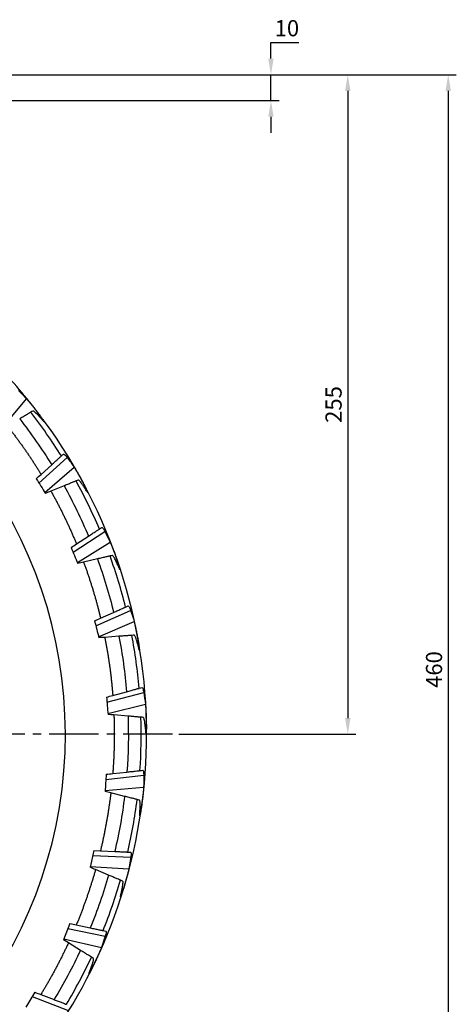
# Model space of a CAD drawing. Extents: x 0 to 1386, y 0 to 980.
# Drawn here: x 508 to 677, y 210 to 591 of the extents above; entities that cross this region are included whole.
import ezdxf

# ---------------------------------------------------------------- set-up
doc = ezdxf.new("R2010")
doc.units = 0
doc.linetypes.add('CENTER2', pattern=[28.575, 19.05, -3.175, 3.175, -3.175])
doc.layers.get('0').update_dxf_attribs({"linetype": 'CONTINUOUS'})
doc.layers.get('DEFPOINTS').update_dxf_attribs({"linetype": 'CONTINUOUS'})
doc.layers.add('CENTER', color=1, linetype='CENTER2')
doc.styles.get("Standard").update_dxf_attribs({"font": 'romans.shx', "bigfont": 'whgtxt.shx'})
doc.dimstyles.new('AUTOCFT', dxfattribs={"dimscale": 1.5, "dimtxt": 2.5, "dimasz": 2.5, "dimexe": 1.25, "dimexo": 1, "dimtad": 1, "dimtoh": 1, "dimtxsty": 'STANDARD', "dimcen": 2.5, "dimclrd": 1, "dimclre": 1, "dimazin": 3, "dimtfac": 1, "dimtmove": 0, "dimatfit": 3})

# ---------------------------------------------------------------- blocks, each defined once
blk = doc.blocks.new('*D35')
at = {"color": 1}
for p, q in [((226.24, 483.71), (222.51, 488.72)), ((229.98, 478.7), (475.02, 149.98)), ((529.03, 77.52), (478.75, 144.97)), ((552.32, 77.52), (529.03, 77.52))]:
    blk.add_line(p, q, dxfattribs=at)
blk.add_arc((352.5, 314.34), 205, 306.2161, 307.5757, dxfattribs=at)
for points in [[(227.08, 484.33), (225.41, 483.09), (229.98, 478.7)], [(479.59, 145.59), (477.92, 144.35), (475.02, 149.98)]]:
    blk.add_solid(points, dxfattribs=at)
at = {"layer": 'DEFPOINTS', "color": 0}
for p in [(229.98, 478.7), (475.02, 149.98)]:
    blk.add_point(p, dxfattribs=at)
at = {"color": 0, "insert": (541.46, 82.21), "char_height": 6.25, "attachment_point": 5}
blk.add_mtext('∅410', dxfattribs=at)
blk = doc.blocks.new('*D36')
at = {"color": 1}
for p, q in [((605.57, 575.59), (605.57, 581.84)), ((605.57, 581.84), (616.36, 581.84)), ((440, 569.34), (608.69, 569.34)), ((605.57, 559.34), (605.57, 569.34)), ((440, 559.34), (608.69, 559.34)), ((605.57, 553.09), (605.57, 546.84))]:
    blk.add_line(p, q, dxfattribs=at)
for points in [[(604.53, 575.59), (606.61, 575.59), (605.57, 569.34)], [(604.53, 553.09), (606.61, 553.09), (605.57, 559.34)]]:
    blk.add_solid(points, dxfattribs=at)
at = {"layer": 'DEFPOINTS', "color": 0}
for p in [(437.5, 569.34), (605.57, 569.34), (437.5, 559.34)]:
    blk.add_point(p, dxfattribs=at)
at = {"color": 0, "insert": (611.74, 586.53), "char_height": 6.25, "attachment_point": 5}
blk.add_mtext('10', dxfattribs=at)
blk = doc.blocks.new('*D37')
at = {"color": 1}
for p, q in [((442.5, 569.34), (638.4, 569.34)), ((635.28, 563.09), (635.28, 320.59)), ((570, 314.34), (638.4, 314.34))]:
    blk.add_line(p, q, dxfattribs=at)
for points in [[(634.23, 563.09), (636.32, 563.09), (635.28, 569.34)], [(634.23, 320.59), (636.32, 320.59), (635.28, 314.34)]]:
    blk.add_solid(points, dxfattribs=at)
at = {"layer": 'DEFPOINTS', "color": 0}
for p in [(440, 569.34), (567.5, 314.34), (635.28, 314.34)]:
    blk.add_point(p, dxfattribs=at)
at = {"color": 0, "insert": (630.59, 441.84), "char_height": 6.25, "attachment_point": 5, "rotation": 90}
blk.add_mtext('255', dxfattribs=at)
blk = doc.blocks.new('*D38')
at = {"color": 1}
for p, q in [((442.5, 569.34), (677.24, 569.34)), ((674.11, 563.09), (674.11, 115.59)), ((355, 109.34), (677.24, 109.34))]:
    blk.add_line(p, q, dxfattribs=at)
for points in [[(673.07, 563.09), (675.16, 563.09), (674.11, 569.34)], [(673.07, 115.59), (675.16, 115.59), (674.11, 109.34)]]:
    blk.add_solid(points, dxfattribs=at)
at = {"layer": 'DEFPOINTS', "color": 0}
for p in [(440, 569.34), (352.5, 109.34), (674.11, 109.34)]:
    blk.add_point(p, dxfattribs=at)
at = {"color": 0, "insert": (669.43, 339.34), "char_height": 6.25, "attachment_point": 5, "rotation": 90}
blk.add_mtext('460', dxfattribs=at)

msp = doc.modelspace()

# ---------------------------------------------------------------- linework, layer by layer
at = {"color": 7, "linetype": 'CONTINUOUS'}
for p, q in [((501.535, 432.532), (511.113, 444)), ((515.878, 411.444), (526.796, 421.317)), ((516.691, 414.826), (520.79, 418.533)), ((518.189, 407.763), (529.443, 417.591)), ((525.577, 410.372), (520.505, 408.311)), ((529.057, 384.69), (541.385, 392.734)), ((530.389, 387.904), (535.018, 390.924)), ((530.764, 380.693), (543.417, 388.64)), ((538.469, 382.115), (533.137, 380.872)), ((537.888, 356.205), (551.323, 362.221)), ((539.707, 359.17), (544.751, 361.429)), ((538.949, 351.99), (552.689, 357.859)), ((546.781, 352.188), (541.321, 351.795)), ((542.155, 326.688), (556.365, 330.528)), ((544.415, 329.332), (549.75, 330.774)), ((542.543, 322.359), (557.032, 326.006)), ((550.31, 321.33), (544.855, 321.796)), ((541.752, 296.867), (556.388, 298.438)), ((544.398, 299.126), (549.892, 299.715)), ((541.458, 292.531), (556.339, 293.867)), ((548.968, 290.3), (543.653, 291.613)), ((554.84, 283.36), (554.998, 286.788)), ((537.132, 269.42), (535.637, 262.879)), ((536.688, 267.477), (551.39, 266.738)), ((537.132, 269.42), (539.655, 269.293)), ((539.655, 269.293), (545.174, 269.016)), ((550.222, 268.763), (551.313, 268.708)), ((551.39, 266.738), (550.627, 262.231)), ((535.72, 263.24), (550.627, 262.231)), ((542.789, 259.861), (537.745, 261.99)), ((548.217, 257.571), (547.404, 257.914)), ((527.832, 241.09), (525.332, 234.863)), ((530.304, 240.571), (535.712, 239.433)), ((527.089, 239.241), (541.495, 236.211)), ((541.495, 236.211), (540.036, 231.879)), ((527.275, 233.655), (525.332, 234.863)), ((525.47, 235.207), (540.036, 231.879)), ((531.923, 230.764), (527.275, 233.655)), ((535.363, 222.35), (536.573, 225.561)), ((536.926, 227.653), (536.177, 228.119)), ((514.215, 214.564), (510.771, 208.805)), ((516.575, 213.664), (521.738, 211.695)), ((513.192, 212.853), (526.946, 207.608))]:
    msp.add_line(p, q, dxfattribs=at)
at = {"color": 8, "linetype": 'CONTINUOUS'}
msp.add_arc((352.5, 314.34), 173.596, 212.12346, 74.02656, dxfattribs=at)
at = {"color": 7, "linetype": 'CONTINUOUS'}
for radius, start, end in [(205, 38.44093, 45.18833), (202.908, 32.01926, 37.85383), (205, 0, 36.20914), (202.908, 23.01926, 28.85383), (202.908, 14.01926, 19.85383), (202.908, 5.01926, 10.85383), (202.908, 356.01926, 1.85383), (205, 326.19875, 0), (202.908, 347.01926, 352.85383), (202.908, 338.01926, 343.85383), (202.908, 329.01926, 334.85383)]:
    msp.add_arc((352.5, 314.34), radius, start, end, dxfattribs=at)
for points in [[(507.915, 447.266), (509.016, 446.22), (510.082, 445.131), (511.113, 444)], [(513.466, 439.31), (513.249, 439.179), (512.997, 439.027), (512.711, 438.854)], [(508.423, 436.265), (512.868, 430.581), (516.992, 424.668), (520.79, 418.533)], [(524.539, 421.923), (524.857, 422.211), (525.127, 422.455), (525.349, 422.655)], [(526.796, 421.317), (527.72, 420.112), (528.602, 418.87), (529.443, 417.591)], [(515.529, 416.701), (515.724, 416.39), (516.114, 415.766), (516.499, 415.139), (516.691, 414.826)], [(514.818, 413.132), (515.442, 413.696), (516.067, 414.261), (516.691, 414.826)], [(514.818, 413.132), (516.007, 411.238), (517.197, 409.343), (518.386, 407.449)], [(531.034, 412.591), (530.799, 412.495), (530.526, 412.384), (530.217, 412.259)], [(520.505, 408.311), (519.799, 408.023), (519.092, 407.736), (518.386, 407.449)], [(525.577, 410.372), (529.078, 404.062), (532.226, 397.578), (535.018, 390.924)], [(539.251, 393.685), (539.61, 393.92), (539.915, 394.119), (540.165, 394.282)], [(541.385, 392.734), (542.109, 391.399), (542.786, 390.034), (543.417, 388.64)], [(528.274, 386.524), (528.979, 386.983), (529.684, 387.443), (530.389, 387.904)], [(528.274, 386.524), (529.152, 384.466), (530.031, 382.409), (530.909, 380.352)], [(533.137, 380.872), (532.394, 380.699), (531.651, 380.525), (530.909, 380.352)], [(538.469, 382.115), (540.939, 375.335), (543.034, 368.438), (544.751, 361.429)], [(544.206, 383.452), (543.958, 383.395), (543.672, 383.328), (543.347, 383.252)], [(549.364, 363.494), (549.755, 363.67), (550.087, 363.818), (550.361, 363.941)], [(551.323, 362.221), (551.829, 360.789), (552.285, 359.335), (552.689, 357.859)], [(537.402, 358.138), (538.17, 358.482), (538.938, 358.826), (539.707, 359.17)], [(537.402, 358.138), (537.948, 355.969), (538.494, 353.799), (539.039, 351.63)], [(541.321, 351.795), (540.56, 351.74), (539.799, 351.685), (539.039, 351.63)], [(546.781, 352.188), (548.161, 345.105), (549.151, 337.966), (549.75, 330.774)], [(552.657, 352.612), (552.404, 352.594), (552.11, 352.573), (551.778, 352.549)], [(554.629, 332.093), (555.043, 332.205), (555.395, 332.3), (555.684, 332.378)], [(541.977, 328.673), (542.789, 328.893), (543.602, 329.113), (544.415, 329.332)], [(541.977, 328.673), (542.177, 326.446), (542.376, 324.218), (542.576, 321.99)], [(556.365, 330.528), (556.641, 329.035), (556.864, 327.528), (557.032, 326.006)], [(544.855, 321.796), (544.095, 321.86), (543.336, 321.925), (542.576, 321.99)], [(550.31, 321.33), (550.565, 314.118), (550.426, 306.912), (549.892, 299.715)], [(556.18, 320.829), (555.927, 320.851), (555.634, 320.876), (555.301, 320.904)], [(541.886, 298.856), (541.735, 296.625), (541.584, 294.393), (541.433, 292.161)], [(541.886, 298.856), (542.723, 298.946), (543.56, 299.036), (544.398, 299.126)], [(554.918, 300.254), (555.344, 300.3), (555.706, 300.339), (556.004, 300.371)], [(556.388, 298.438), (556.427, 296.92), (556.411, 295.396), (556.339, 293.867)], [(543.653, 291.613), (542.913, 291.796), (542.173, 291.979), (541.433, 292.161)], [(548.968, 290.3), (548.092, 283.137), (546.827, 276.041), (545.174, 269.016)], [(554.688, 288.887), (554.441, 288.948), (554.155, 289.018), (553.831, 289.098)], [(537.745, 261.99), (537.042, 262.286), (536.339, 262.583), (535.637, 262.879)], [(542.789, 259.861), (540.802, 252.924), (538.443, 246.113), (535.712, 239.433)], [(527.832, 241.09), (528.656, 240.917), (529.479, 240.744), (530.304, 240.571)], [(540.658, 238.393), (541.078, 238.305), (541.434, 238.23), (541.727, 238.168)], [(531.923, 230.764), (528.876, 224.223), (525.481, 217.865), (521.738, 211.695)], [(514.215, 214.564), (515.001, 214.264), (515.788, 213.964), (516.575, 213.664)]]:
    msp.add_open_spline(points, degree=3, dxfattribs=at)
for points, knots in [([(511.113, 444), (511.285, 443.811), (511.5, 443.565), (511.884, 443.113), (512.023, 442.949), (512.311, 442.602), (512.463, 442.419), (512.779, 442.031), (512.946, 441.826), (513.284, 441.406), (513.455, 441.191), (513.805, 440.751), (513.983, 440.524), (514.341, 440.066), (514.696, 439.609), (515.044, 439.153), (515.389, 438.699), (515.558, 438.475), (515.882, 438.042), (516.039, 437.831), (516.34, 437.422), (516.485, 437.223), (516.755, 436.85), (516.881, 436.674), (517.115, 436.344), (517.223, 436.189), (517.513, 435.768), (517.66, 435.545), (517.761, 435.382)], [0, 0, 0, 0, 0.125, 0.125, 0.1875, 0.1875, 0.25, 0.25, 0.3125, 0.3125, 0.375, 0.375, 0.4375, 0.4375, 0.5, 0.5625, 0.5625, 0.625, 0.625, 0.6875, 0.6875, 0.75, 0.75, 0.8125, 0.8125, 0.875, 0.875, 1, 1, 1, 1]), ([(512.711, 438.854), (512.684, 438.838), (512.633, 438.807), (512.484, 438.717), (512.386, 438.658), (512.145, 438.512), (512.005, 438.428), (511.685, 438.235), (511.503, 438.125), (511.111, 437.888), (510.901, 437.761), (510.453, 437.491), (510.213, 437.346), (509.723, 437.05), (509.471, 436.898), (508.954, 436.586), (508.688, 436.425), (508.423, 436.265)], [0, 0, 0, 0, 0.125, 0.125, 0.25, 0.25, 0.375, 0.375, 0.5, 0.5, 0.625, 0.625, 0.75, 0.75, 0.875, 0.875, 1, 1, 1, 1]), ([(515.17, 438.046), (514.71, 438.525), (514.338, 438.867), (513.909, 439.186), (513.788, 439.259), (513.591, 439.337), (513.517, 439.341), (513.466, 439.31)], [0, 0, 0, 0, 0.5, 0.5, 0.75, 0.75, 1, 1, 1, 1]), ([(517.482, 435.51), (517.332, 435.682), (517.033, 436.026), (516.576, 436.537), (516.114, 437.044), (515.645, 437.547), (515.328, 437.879), (515.17, 438.046)], [0, 0, 0, 0, 0.2000746, 0.4001076, 0.6001034, 0.800066, 1, 1, 1, 1]), ([(517.902, 435.09), (517.903, 435.089), (517.951, 434.989), (517.765, 435.188), (517.537, 435.447), (517.482, 435.51)], [0, 0, 0, 0, 0.0068482, 0.7594711, 1, 1, 1, 1]), ([(503.737, 433.436), (504.018, 433.077), (504.58, 432.36), (505.413, 431.278), (506.239, 430.19), (507.057, 429.097), (507.867, 427.998), (508.669, 426.894), (509.463, 425.783), (510.249, 424.668), (511.027, 423.547), (511.798, 422.42), (512.56, 421.287), (513.314, 420.149), (514.061, 419.006), (514.8, 417.857), (515.286, 417.087), (515.529, 416.701)], [0, 0, 0, 0, 0.0667176, 0.1334133, 0.2000906, 0.2667528, 0.3334033, 0.4000453, 0.4666823, 0.5333177, 0.5999547, 0.6665967, 0.7332472, 0.7999094, 0.8665867, 0.9332824, 1, 1, 1, 1]), ([(525.349, 422.655), (525.43, 422.728), (525.592, 422.652), (525.954, 422.319), (526.095, 422.171), (526.418, 421.798), (526.598, 421.576), (526.796, 421.317)], [0, 0, 0, 0, 0.5, 0.5, 0.75, 0.75, 1, 1, 1, 1]), ([(520.79, 418.533), (521.021, 418.742), (521.249, 418.947), (521.697, 419.352), (521.919, 419.553), (522.35, 419.943), (522.555, 420.128), (522.946, 420.482), (523.133, 420.651), (523.477, 420.962), (523.633, 421.104), (523.915, 421.358), (524.041, 421.472), (524.251, 421.663), (524.337, 421.74), (524.469, 421.859), (524.515, 421.901), (524.539, 421.923)], [0, 0, 0, 0, 0.125, 0.125, 0.25, 0.25, 0.375, 0.375, 0.5, 0.5, 0.625, 0.625, 0.75, 0.75, 0.875, 0.875, 1, 1, 1, 1]), ([(529.443, 417.591), (529.584, 417.377), (529.758, 417.101), (530.066, 416.595), (530.177, 416.411), (530.408, 416.023), (530.529, 415.818), (530.781, 415.386), (530.914, 415.157), (531.182, 414.69), (531.318, 414.45), (531.594, 413.961), (531.734, 413.709), (532.016, 413.2), (532.295, 412.694), (532.568, 412.189), (532.838, 411.686), (532.969, 411.439), (533.222, 410.96), (533.343, 410.728), (533.577, 410.276), (533.69, 410.057), (533.898, 409.646), (533.994, 409.453), (534.174, 409.091), (534.256, 408.921), (534.477, 408.459), (534.588, 408.216), (534.661, 408.04)], [0, 0, 0, 0, 0.125, 0.125, 0.1875, 0.1875, 0.25, 0.25, 0.3125, 0.3125, 0.375, 0.375, 0.4375, 0.4375, 0.5, 0.5625, 0.5625, 0.625, 0.625, 0.6875, 0.6875, 0.75, 0.75, 0.8125, 0.8125, 0.875, 0.875, 1, 1, 1, 1]), ([(530.217, 412.259), (530.188, 412.247), (530.132, 412.224), (529.971, 412.159), (529.865, 412.116), (529.604, 412.01), (529.452, 411.948), (529.106, 411.807), (528.91, 411.727), (528.485, 411.555), (528.258, 411.462), (527.773, 411.265), (527.513, 411.16), (526.983, 410.944), (526.711, 410.833), (526.151, 410.606), (525.864, 410.489), (525.577, 410.372)], [0, 0, 0, 0, 0.125, 0.125, 0.25, 0.25, 0.375, 0.375, 0.5, 0.5, 0.625, 0.625, 0.75, 0.75, 0.875, 0.875, 1, 1, 1, 1]), ([(532.519, 411.075), (532.139, 411.621), (531.826, 412.017), (531.452, 412.399), (531.344, 412.49), (531.162, 412.597), (531.089, 412.613), (531.034, 412.591)], [0, 0, 0, 0, 0.5, 0.5, 0.75, 0.75, 1, 1, 1, 1]), ([(520.505, 408.311), (520.735, 407.897), (521.195, 407.071), (521.874, 405.824), (522.543, 404.574), (523.204, 403.319), (523.854, 402.06), (524.496, 400.796), (525.127, 399.527), (525.75, 398.254), (526.363, 396.976), (526.967, 395.694), (527.561, 394.407), (528.146, 393.115), (528.721, 391.819), (529.287, 390.519), (529.844, 389.214), (530.208, 388.341), (530.389, 387.904)], [0, 0, 0, 0, 0.0625594, 0.125095, 0.1876103, 0.2501086, 0.3125934, 0.3750679, 0.4375357, 0.5, 0.5624643, 0.6249321, 0.6874066, 0.7498914, 0.8123897, 0.874905, 0.9374406, 1, 1, 1, 1]), ([(534.406, 408.209), (534.285, 408.402), (534.043, 408.789), (533.672, 409.365), (533.294, 409.938), (532.911, 410.509), (532.649, 410.886), (532.519, 411.075)], [0, 0, 0, 0, 0.2000746, 0.4001076, 0.6001034, 0.800066, 1, 1, 1, 1]), ([(534.755, 407.728), (534.756, 407.728), (534.788, 407.621), (534.635, 407.847), (534.45, 408.139), (534.406, 408.209)], [0, 0, 0, 0, 0.0068488, 0.7594704, 1, 1, 1, 1]), ([(535.018, 390.924), (535.278, 391.094), (535.535, 391.261), (536.041, 391.591), (536.292, 391.755), (536.778, 392.072), (537.01, 392.224), (537.451, 392.511), (537.663, 392.649), (538.051, 392.903), (538.228, 393.018), (538.545, 393.225), (538.688, 393.318), (538.926, 393.473), (539.023, 393.537), (539.171, 393.634), (539.223, 393.668), (539.251, 393.685)], [0, 0, 0, 0, 0.125, 0.125, 0.25, 0.25, 0.375, 0.375, 0.5, 0.5, 0.625, 0.625, 0.75, 0.75, 0.875, 0.875, 1, 1, 1, 1]), ([(540.165, 394.282), (540.256, 394.342), (540.405, 394.241), (540.71, 393.855), (540.826, 393.687), (541.087, 393.268), (541.23, 393.021), (541.385, 392.734)], [0, 0, 0, 0, 0.5, 0.5, 0.75, 0.75, 1, 1, 1, 1]), ([(543.417, 388.64), (543.522, 388.406), (543.651, 388.107), (543.876, 387.558), (543.957, 387.359), (544.125, 386.94), (544.212, 386.719), (544.393, 386.253), (544.488, 386.006), (544.68, 385.502), (544.777, 385.244), (544.973, 384.718), (545.072, 384.447), (545.271, 383.901), (545.467, 383.357), (545.658, 382.816), (545.846, 382.277), (545.937, 382.012), (546.112, 381.5), (546.195, 381.251), (546.355, 380.769), (546.432, 380.534), (546.574, 380.096), (546.639, 379.89), (546.759, 379.504), (546.814, 379.323), (546.96, 378.833), (547.031, 378.576), (547.076, 378.39)], [0, 0, 0, 0, 0.125, 0.125, 0.1875, 0.1875, 0.25, 0.25, 0.3125, 0.3125, 0.375, 0.375, 0.4375, 0.4375, 0.5, 0.5625, 0.5625, 0.625, 0.625, 0.6875, 0.6875, 0.75, 0.75, 0.8125, 0.8125, 0.875, 0.875, 1, 1, 1, 1]), ([(533.137, 380.872), (533.3, 380.428), (533.625, 379.539), (534.1, 378.202), (534.566, 376.862), (535.021, 375.52), (535.467, 374.174), (535.903, 372.825), (536.328, 371.473), (536.744, 370.118), (537.149, 368.76), (537.545, 367.399), (537.931, 366.035), (538.306, 364.668), (538.672, 363.298), (539.027, 361.925), (539.374, 360.549), (539.596, 359.63), (539.707, 359.17)], [0, 0, 0, 0, 0.0625594, 0.125095, 0.1876103, 0.2501086, 0.3125934, 0.3750679, 0.4375357, 0.5, 0.5624643, 0.6249321, 0.6874066, 0.7498914, 0.8123897, 0.874905, 0.9374406, 1, 1, 1, 1]), ([(543.347, 383.252), (543.316, 383.245), (543.258, 383.231), (543.088, 383.192), (542.977, 383.166), (542.703, 383.102), (542.543, 383.065), (542.179, 382.98), (541.972, 382.932), (541.526, 382.828), (541.287, 382.772), (540.778, 382.653), (540.505, 382.589), (539.947, 382.46), (539.661, 382.393), (539.072, 382.256), (538.77, 382.185), (538.469, 382.115)], [0, 0, 0, 0, 0.125, 0.125, 0.25, 0.25, 0.375, 0.375, 0.5, 0.5, 0.625, 0.625, 0.75, 0.75, 0.875, 0.875, 1, 1, 1, 1]), ([(545.435, 381.723), (545.146, 382.321), (544.898, 382.762), (544.589, 383.197), (544.496, 383.304), (544.333, 383.439), (544.263, 383.466), (544.206, 383.452)], [0, 0, 0, 0, 0.5, 0.5, 0.75, 0.75, 1, 1, 1, 1]), ([(546.85, 378.597), (546.761, 378.807), (546.583, 379.226), (546.306, 379.853), (546.023, 380.479), (545.733, 381.102), (545.535, 381.516), (545.435, 381.723)], [0, 0, 0, 0, 0.2000746, 0.4001076, 0.6001034, 0.800066, 1, 1, 1, 1]), ([(547.121, 378.068), (547.121, 378.067), (547.136, 377.957), (547.02, 378.203), (546.884, 378.52), (546.85, 378.597)], [0, 0, 0, 0, 0.0068481, 0.7594693, 1, 1, 1, 1]), ([(544.751, 361.429), (545.035, 361.556), (545.315, 361.681), (545.866, 361.928), (546.139, 362.05), (546.669, 362.288), (546.922, 362.401), (547.403, 362.616), (547.633, 362.719), (548.057, 362.909), (548.249, 362.995), (548.595, 363.15), (548.75, 363.22), (549.01, 363.336), (549.115, 363.383), (549.277, 363.456), (549.334, 363.481), (549.364, 363.494)], [0, 0, 0, 0, 0.125, 0.125, 0.25, 0.25, 0.375, 0.375, 0.5, 0.5, 0.625, 0.625, 0.75, 0.75, 0.875, 0.875, 1, 1, 1, 1]), ([(550.361, 363.941), (550.46, 363.985), (550.591, 363.863), (550.832, 363.434), (550.92, 363.249), (551.112, 362.795), (551.214, 362.528), (551.323, 362.221)], [0, 0, 0, 0, 0.5, 0.5, 0.75, 0.75, 1, 1, 1, 1]), ([(552.689, 357.859), (552.757, 357.612), (552.837, 357.296), (552.974, 356.719), (553.023, 356.51), (553.122, 356.07), (553.174, 355.837), (553.28, 355.349), (553.335, 355.09), (553.446, 354.562), (553.501, 354.293), (553.612, 353.742), (553.669, 353.459), (553.78, 352.888), (553.888, 352.32), (553.992, 351.756), (554.093, 351.194), (554.142, 350.918), (554.234, 350.385), (554.278, 350.127), (554.36, 349.625), (554.4, 349.382), (554.471, 348.927), (554.503, 348.713), (554.561, 348.313), (554.587, 348.126), (554.655, 347.619), (554.685, 347.353), (554.7, 347.163)], [0, 0, 0, 0, 0.125, 0.125, 0.1875, 0.1875, 0.25, 0.25, 0.3125, 0.3125, 0.375, 0.375, 0.4375, 0.4375, 0.5, 0.5625, 0.5625, 0.625, 0.625, 0.6875, 0.6875, 0.75, 0.75, 0.8125, 0.8125, 0.875, 0.875, 1, 1, 1, 1]), ([(541.321, 351.795), (541.412, 351.331), (541.594, 350.402), (541.854, 349.007), (542.105, 347.611), (542.345, 346.214), (542.574, 344.815), (542.794, 343.414), (543.003, 342.013), (543.201, 340.609), (543.389, 339.205), (543.567, 337.799), (543.735, 336.391), (543.892, 334.982), (544.039, 333.572), (544.175, 332.16), (544.302, 330.747), (544.377, 329.804), (544.415, 329.332)], [0, 0, 0, 0, 0.0625594, 0.125095, 0.1876103, 0.2501086, 0.3125934, 0.3750679, 0.4375357, 0.5, 0.5624643, 0.6249321, 0.6874066, 0.7498914, 0.8123897, 0.874905, 0.9374406, 1, 1, 1, 1]), ([(551.778, 352.549), (551.746, 352.546), (551.686, 352.542), (551.513, 352.53), (551.398, 352.521), (551.118, 352.501), (550.954, 352.489), (550.581, 352.462), (550.37, 352.447), (549.913, 352.414), (549.668, 352.397), (549.146, 352.359), (548.866, 352.339), (548.296, 352.298), (548.002, 352.276), (547.4, 352.233), (547.09, 352.211), (546.781, 352.188)], [0, 0, 0, 0, 0.125, 0.125, 0.25, 0.25, 0.375, 0.375, 0.5, 0.5, 0.625, 0.625, 0.75, 0.75, 0.875, 0.875, 1, 1, 1, 1]), ([(553.601, 350.712), (553.408, 351.348), (553.233, 351.822), (552.995, 352.3), (552.921, 352.42), (552.781, 352.579), (552.716, 352.616), (552.657, 352.612)], [0, 0, 0, 0, 0.5, 0.5, 0.75, 0.75, 1, 1, 1, 1]), ([(554.51, 347.403), (554.454, 347.624), (554.344, 348.066), (554.169, 348.729), (553.987, 349.391), (553.798, 350.052), (553.667, 350.492), (553.601, 350.712)], [0, 0, 0, 0, 0.2000746, 0.4001076, 0.6001034, 0.800066, 1, 1, 1, 1]), ([(554.694, 346.838), (554.694, 346.837), (554.691, 346.726), (554.616, 346.988), (554.53, 347.322), (554.51, 347.403)], [0, 0, 0, 0, 0.00684832, 0.75946982, 1, 1, 1, 1]), ([(549.75, 330.774), (550.051, 330.855), (550.347, 330.935), (550.93, 331.093), (551.219, 331.171), (551.78, 331.323), (552.047, 331.395), (552.555, 331.532), (552.799, 331.598), (553.247, 331.719), (553.45, 331.774), (553.816, 331.873), (553.98, 331.917), (554.255, 331.992), (554.366, 332.022), (554.538, 332.068), (554.598, 332.084), (554.629, 332.093)], [0, 0, 0, 0, 0.125, 0.125, 0.25, 0.25, 0.375, 0.375, 0.5, 0.5, 0.625, 0.625, 0.75, 0.75, 0.875, 0.875, 1, 1, 1, 1]), ([(555.684, 332.378), (555.789, 332.406), (555.899, 332.265), (556.07, 331.803), (556.129, 331.607), (556.247, 331.129), (556.306, 330.849), (556.365, 330.528)], [0, 0, 0, 0, 0.5, 0.5, 0.75, 0.75, 1, 1, 1, 1]), ([(557.032, 326.006), (557.066, 325.661), (557.132, 324.969), (557.236, 323.293), (557.321, 321.369), (557.378, 319.355), (557.4, 317.504), (557.389, 315.964), (557.36, 315.406), (557.345, 315.127)], [0, 0, 0, 0, 0.1425804, 0.2851657, 0.427647, 0.570242, 0.7131764, 0.8564944, 1, 1, 1, 1]), ([(544.855, 321.796), (544.873, 321.323), (544.907, 320.377), (544.946, 318.959), (544.975, 317.541), (544.993, 316.123), (545.001, 314.705), (544.999, 313.288), (544.986, 311.871), (544.963, 310.454), (544.929, 309.037), (544.885, 307.62), (544.83, 306.204), (544.765, 304.788), (544.689, 303.372), (544.603, 301.956), (544.507, 300.541), (544.434, 299.597), (544.398, 299.126)], [0, 0, 0, 0, 0.0625594, 0.125095, 0.1876103, 0.2501086, 0.3125934, 0.3750679, 0.4375357, 0.5, 0.5624643, 0.6249321, 0.6874066, 0.7498914, 0.8123897, 0.874905, 0.9374406, 1, 1, 1, 1]), ([(555.301, 320.904), (555.269, 320.907), (555.21, 320.912), (555.037, 320.927), (554.922, 320.937), (554.642, 320.961), (554.479, 320.975), (554.106, 321.006), (553.895, 321.024), (553.439, 321.063), (553.194, 321.084), (552.672, 321.129), (552.393, 321.152), (551.823, 321.201), (551.53, 321.226), (550.928, 321.277), (550.619, 321.304), (550.31, 321.33)], [0, 0, 0, 0, 0.125, 0.125, 0.25, 0.25, 0.375, 0.375, 0.5, 0.5, 0.625, 0.625, 0.75, 0.75, 0.875, 0.875, 1, 1, 1, 1]), ([(556.815, 318.805), (556.724, 319.463), (556.625, 319.959), (556.465, 320.468), (556.41, 320.598), (556.297, 320.777), (556.239, 320.824), (556.18, 320.829)], [0, 0, 0, 0, 0.5, 0.5, 0.75, 0.75, 1, 1, 1, 1]), ([(557.195, 315.395), (557.175, 315.622), (557.135, 316.076), (557.065, 316.758), (556.989, 317.44), (556.907, 318.122), (556.845, 318.577), (556.815, 318.805)], [0, 0, 0, 0, 0.2000746, 0.4001076, 0.6001034, 0.800066, 1, 1, 1, 1]), ([(557.288, 314.808), (557.288, 314.807), (557.268, 314.698), (557.235, 314.968), (557.203, 315.311), (557.195, 315.395)], [0, 0, 0, 0, 0.0068476, 0.7594678, 1, 1, 1, 1]), ([(549.892, 299.715), (550.467, 299.777), (551.618, 299.9), (553.147, 300.064), (554.291, 300.187), (554.795, 300.241), (554.895, 300.252), (554.918, 300.254)], [0, 0, 0, 0, 0.23426004, 0.46858367, 0.70102614, 0.92988736, 1, 1, 1, 1]), ([(556.004, 300.371), (556.112, 300.382), (556.199, 300.225), (556.296, 299.743), (556.323, 299.54), (556.365, 299.049), (556.379, 298.763), (556.388, 298.438)], [0, 0, 0, 0, 0.5, 0.5, 0.75, 0.75, 1, 1, 1, 1]), ([(556.339, 293.867), (556.327, 293.611), (556.306, 293.286), (556.258, 292.695), (556.239, 292.481), (556.198, 292.031), (556.176, 291.795), (556.126, 291.297), (556.098, 291.034), (556.04, 290.498), (556.01, 290.224), (555.945, 289.666), (555.911, 289.38), (555.84, 288.803), (555.768, 288.229), (555.692, 287.66), (555.615, 287.095), (555.576, 286.817), (555.499, 286.282), (555.461, 286.022), (555.384, 285.52), (555.346, 285.276), (555.273, 284.821), (555.238, 284.608), (555.17, 284.21), (555.137, 284.024), (555.044, 283.521), (554.991, 283.259), (554.947, 283.073)], [0, 0, 0, 0, 0.125, 0.125, 0.1875, 0.1875, 0.25, 0.25, 0.3125, 0.3125, 0.375, 0.375, 0.4375, 0.4375, 0.5, 0.5625, 0.5625, 0.625, 0.625, 0.6875, 0.6875, 0.75, 0.75, 0.8125, 0.8125, 0.875, 0.875, 1, 1, 1, 1]), ([(543.653, 291.613), (543.597, 291.143), (543.483, 290.204), (543.299, 288.797), (543.106, 287.392), (542.902, 285.989), (542.689, 284.587), (542.464, 283.187), (542.23, 281.79), (541.985, 280.394), (541.73, 279), (541.465, 277.608), (541.189, 276.217), (540.903, 274.829), (540.607, 273.442), (540.3, 272.057), (539.984, 270.674), (539.765, 269.754), (539.655, 269.294)], [0, 0, 0, 0, 0.0625594, 0.125095, 0.1876103, 0.2501086, 0.3125934, 0.3750679, 0.4375357, 0.5, 0.5624643, 0.6249321, 0.6874066, 0.7498914, 0.8123897, 0.874905, 0.9374406, 1, 1, 1, 1]), ([(553.831, 289.098), (553.8, 289.106), (553.742, 289.12), (553.573, 289.162), (553.462, 289.19), (553.189, 289.257), (553.03, 289.296), (552.667, 289.386), (552.461, 289.437), (552.016, 289.547), (551.778, 289.606), (551.27, 289.731), (550.998, 289.798), (550.442, 289.936), (550.157, 290.006), (549.57, 290.151), (549.269, 290.225), (548.968, 290.3)], [0, 0, 0, 0, 0.125, 0.125, 0.25, 0.25, 0.375, 0.375, 0.5, 0.5, 0.625, 0.625, 0.75, 0.75, 0.875, 0.875, 1, 1, 1, 1]), ([(554.998, 286.788), (555.011, 287.452), (554.99, 287.958), (554.912, 288.485), (554.879, 288.623), (554.794, 288.817), (554.745, 288.873), (554.688, 288.887)], [0, 0, 0, 0, 0.5, 0.5, 0.75, 0.75, 1, 1, 1, 1]), ([(554.84, 282.766), (554.839, 282.765), (554.803, 282.659), (554.812, 282.932), (554.834, 283.277), (554.84, 283.36)], [0, 0, 0, 0, 0.006849, 0.7594701, 1, 1, 1, 1]), ([(545.174, 269.016), (545.485, 269.001), (545.792, 268.985), (546.395, 268.955), (546.694, 268.94), (547.274, 268.911), (547.55, 268.897), (548.077, 268.87), (548.329, 268.858), (548.792, 268.834), (549.002, 268.824), (549.381, 268.805), (549.551, 268.796), (549.835, 268.782), (549.95, 268.776), (550.128, 268.767), (550.19, 268.764), (550.222, 268.763)], [0, 0, 0, 0, 0.125, 0.125, 0.25, 0.25, 0.375, 0.375, 0.5, 0.5, 0.625, 0.625, 0.75, 0.75, 0.875, 0.875, 1, 1, 1, 1]), ([(551.313, 268.708), (551.377, 268.653), (551.506, 268.542), (551.514, 267.809), (551.426, 267.053), (551.39, 266.738)], [0, 0, 0, 0, 0.3618073, 0.7340175, 1, 1, 1, 1]), ([(537.745, 261.99), (537.615, 261.535), (537.356, 260.625), (536.954, 259.264), (536.544, 257.906), (536.123, 256.552), (535.693, 255.201), (535.252, 253.854), (534.802, 252.51), (534.342, 251.17), (533.872, 249.833), (533.392, 248.499), (532.902, 247.169), (532.403, 245.842), (531.893, 244.519), (531.374, 243.199), (530.845, 241.883), (530.484, 241.008), (530.304, 240.571)], [0, 0, 0, 0, 0.0625594, 0.125095, 0.1876103, 0.2501086, 0.3125934, 0.3750679, 0.4375357, 0.5, 0.5624643, 0.6249321, 0.6874066, 0.7498914, 0.8123897, 0.874905, 0.9374406, 1, 1, 1, 1]), ([(547.404, 257.914), (547.3, 257.958), (547.093, 258.045), (546.163, 258.438), (544.894, 258.973), (543.692, 259.48), (542.981, 259.78), (542.789, 259.861)], [0, 0, 0, 0, 0.2278648, 0.4556988, 0.6843912, 0.9146505, 1, 1, 1, 1]), ([(550.627, 262.231), (550.552, 261.892), (550.402, 261.214), (549.982, 259.588), (549.469, 257.731), (548.9, 255.798), (548.349, 254.032), (547.863, 252.57), (547.663, 252.049), (547.563, 251.788)], [0, 0, 0, 0, 0.1425804, 0.2851653, 0.4276467, 0.5702402, 0.7131755, 0.8564938, 1, 1, 1, 1]), ([(547.502, 252.089), (547.553, 252.311), (547.655, 252.755), (547.8, 253.425), (547.939, 254.097), (548.071, 254.772), (548.153, 255.224), (548.194, 255.45)], [0, 0, 0, 0, 0.2000746, 0.4001076, 0.6001034, 0.800066, 1, 1, 1, 1]), ([(548.194, 255.45), (548.312, 256.103), (548.37, 256.606), (548.376, 257.139), (548.364, 257.28), (548.311, 257.485), (548.271, 257.548), (548.217, 257.571)], [0, 0, 0, 0, 0.5, 0.5, 0.75, 0.75, 1, 1, 1, 1]), ([(547.409, 251.502), (547.409, 251.501), (547.356, 251.403), (547.408, 251.67), (547.484, 252.007), (547.502, 252.089)], [0, 0, 0, 0, 0.0068483, 0.7594705, 1, 1, 1, 1]), ([(535.712, 239.433), (536.017, 239.369), (536.317, 239.306), (536.908, 239.182), (537.201, 239.12), (537.769, 239.001), (538.04, 238.944), (538.556, 238.835), (538.803, 238.783), (539.257, 238.688), (539.463, 238.644), (539.834, 238.566), (540, 238.531), (540.278, 238.473), (540.392, 238.449), (540.566, 238.413), (540.626, 238.4), (540.658, 238.393)], [0, 0, 0, 0, 0.125, 0.125, 0.25, 0.25, 0.375, 0.375, 0.5, 0.5, 0.625, 0.625, 0.75, 0.75, 0.875, 0.875, 1, 1, 1, 1]), ([(541.727, 238.168), (541.781, 238.104), (541.892, 237.974), (541.785, 237.249), (541.58, 236.517), (541.495, 236.211)], [0, 0, 0, 0, 0.36180753, 0.73401724, 1, 1, 1, 1]), ([(527.275, 233.655), (527.075, 233.226), (526.677, 232.368), (526.068, 231.087), (525.45, 229.81), (524.822, 228.539), (524.186, 227.272), (523.54, 226.01), (522.885, 224.753), (522.221, 223.501), (521.548, 222.254), (520.865, 221.012), (520.173, 219.775), (519.472, 218.543), (518.762, 217.315), (518.042, 216.093), (517.314, 214.875), (516.821, 214.068), (516.575, 213.664)], [0, 0, 0, 0, 0.0625594, 0.125095, 0.1876103, 0.2501086, 0.3125934, 0.3750679, 0.4375357, 0.5, 0.5624643, 0.6249321, 0.6874066, 0.7498914, 0.8123897, 0.874905, 0.9374406, 1, 1, 1, 1]), ([(536.177, 228.119), (536.082, 228.178), (535.89, 228.297), (535.034, 228.83), (533.864, 229.558), (532.756, 230.246), (532.101, 230.654), (531.923, 230.764)], [0, 0, 0, 0, 0.2278653, 0.4556991, 0.6843942, 0.9146519, 1, 1, 1, 1]), ([(540.036, 231.879), (539.946, 231.64), (539.825, 231.337), (539.596, 230.79), (539.513, 230.592), (539.335, 230.177), (539.24, 229.959), (539.039, 229.501), (538.931, 229.259), (538.711, 228.768), (538.597, 228.517), (538.363, 228.006), (538.242, 227.744), (537.996, 227.217), (537.75, 226.694), (537.503, 226.176), (537.254, 225.662), (537.132, 225.411), (536.893, 224.925), (536.776, 224.69), (536.548, 224.236), (536.437, 224.016), (536.227, 223.606), (536.127, 223.414), (535.94, 223.056), (535.851, 222.889), (535.607, 222.439), (535.476, 222.207), (535.376, 222.044)], [0, 0, 0, 0, 0.125, 0.125, 0.1875, 0.1875, 0.25, 0.25, 0.3125, 0.3125, 0.375, 0.375, 0.4375, 0.4375, 0.5, 0.5625, 0.5625, 0.625, 0.625, 0.6875, 0.6875, 0.75, 0.75, 0.8125, 0.8125, 0.875, 0.875, 1, 1, 1, 1]), ([(536.573, 225.561), (536.791, 226.189), (536.927, 226.676), (537.016, 227.202), (537.026, 227.343), (537.006, 227.554), (536.976, 227.622), (536.926, 227.653)], [0, 0, 0, 0, 0.5, 0.5, 0.75, 0.75, 1, 1, 1, 1]), ([(535.179, 221.785), (535.179, 221.784), (535.112, 221.696), (535.205, 221.952), (535.332, 222.272), (535.363, 222.35)], [0, 0, 0, 0, 0.00684678, 0.75946859, 1, 1, 1, 1]), ([(521.738, 211.695), (522.279, 211.489), (523.359, 211.076), (524.796, 210.528), (525.871, 210.119), (526.345, 209.938), (526.439, 209.902), (526.461, 209.894)], [0, 0, 0, 0, 0.2342603, 0.4685828, 0.7010262, 0.9298873, 1, 1, 1, 1])]:
    msp.add_open_spline(points, degree=3, knots=knots, dxfattribs=at)
at = {"layer": 'CENTER'}
msp.add_line((567.5, 314.34), (137.5, 314.34), dxfattribs=at)

# ---------------------------------------------------------------- dimensions: what is measured, and where the dimension line sits
for base, p1, p2, picture, middle in [((605.569, 569.34), (437.5, 559.34), (437.5, 569.34), '*D36', (611.744, 586.528)), ((674.114, 109.34), (440, 569.34), (352.5, 109.34), '*D38', (669.426, 339.34)), ((635.276, 314.34), (440, 569.34), (567.5, 314.34), '*D37', (630.588, 441.84))]:
    dim = msp.add_linear_dim(base=base, p1=p1, p2=p2, angle=90, dimstyle='AUTOCFT', override={"dimscale": 2.5, "dimarcsym": 1})
    dim.commit()
    dim.dimension.update_dxf_attribs({"geometry": picture, "text_midpoint": middle})
dim = msp.add_diameter_dim_2p(p1=(229.98, 478.699), p2=(475.02, 149.981), dimstyle='AUTOCFT', override={"dimscale": 2.5, "dimarcsym": 1})
dim.commit()
dim.dimension.update_dxf_attribs({"geometry": '*D35', "text_midpoint": (541.457, 77.524), "dimtype": 163})

doc.saveas('drawing.dxf')
